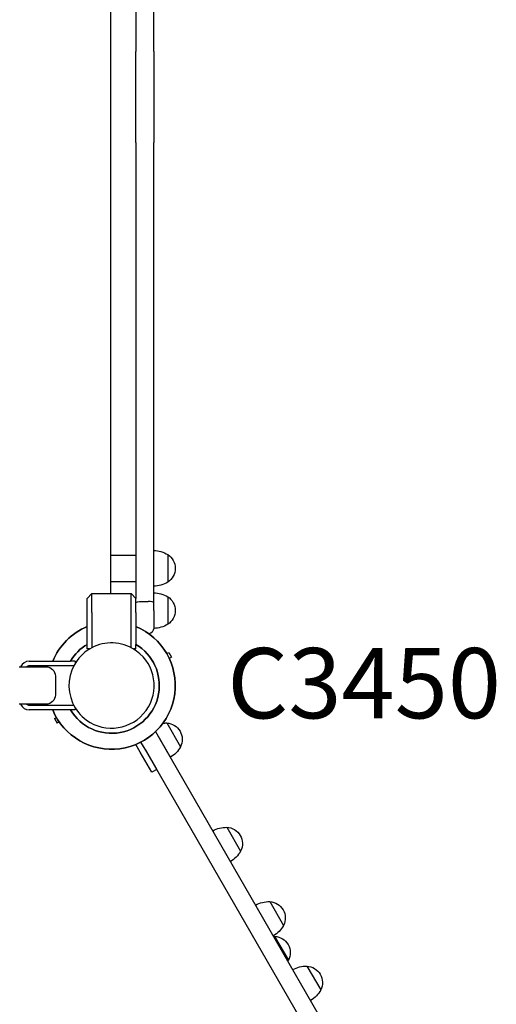
# Model space of a CAD drawing. Units: millimetres. Extents: x 96385 to 155785, y 27730 to 48730.
# Drawn here: x 110471 to 110980, y 37847 to 38897 of the extents above; entities that cross this region are included whole.
import ezdxf

# ---------------------------------------------------------------- set-up
doc = ezdxf.new("R2010")
doc.units = ezdxf.units.MM
doc.header["$LTSCALE"] = 15
doc.layers.add('P001', color=131, linetype='Continuous')
doc.layers.add('P902', color=185, linetype='Continuous')
doc.layers.add('P_2DIM', color=6, linetype='Continuous', lineweight=25)
doc.styles.add('BIGFONT', font='simplex.shx', dxfattribs={"bigfont": 'bigfont.shx'})

# ---------------------------------------------------------------- blocks, each defined once
blk = doc.blocks.new('A$C64F96641')
at = {"layer": 'P001'}
for p, q in [((4736.2, -103.7), (4736.2, -807.7)), ((4763.2, -98.7), (4763.2, -229.3)), ((4782.2, -229.3), (4782.2, -96.4)), ((4763.2, -326.2), (4763.2, -229.3)), ((4782.2, -229.3), (4782.2, -326.2)), ((4763.2, -326.2), (4763.2, -582.1)), ((4782.2, -582.1), (4782.2, -326.2)), ((4763.2, -582.1), (4763.2, -685)), ((4782.2, -685), (4782.2, -582.1)), ((4763.2, -685), (4763.2, -812.7)), ((4782.2, -816.9), (4782.2, -685)), ((4736.2, -766.7), (4763.2, -766.7)), ((4797.2, -766), (4797.2, -795.4)), ((4736.2, -794.7), (4763.2, -794.7)), ((4711.2, -812.7), (4716.2, -807.7)), ((4716.2, -807.7), (4758.2, -807.7)), ((4716.2, -827.7), (4716.2, -807.7)), ((4758.2, -827.7), (4758.2, -807.7)), ((4758.2, -807.7), (4763.2, -812.7)), ((4711.2, -827.7), (4711.2, -812.7)), ((4763.2, -827.7), (4763.2, -812.7)), ((4769.2, -816.1), (4776.2, -816.1)), ((4782.2, -825.6), (4782.2, -816.9)), ((4797.2, -811), (4797.2, -840.4)), ((4711.2, -861.8), (4711.2, -827.7)), ((4716.2, -827.7), (4716.2, -865.3)), ((4758.2, -865.3), (4758.2, -827.7)), ((4763.2, -827.7), (4763.2, -861.8)), ((4782.2, -825.6), (4782.2, -844.7)), ((4711.2, -866.7), (4711.2, -861.8)), ((4713.8, -866.7), (4711.2, -866.7)), ((4763.2, -866.7), (4760.7, -866.7)), ((4763.2, -866.7), (4763.2, -861.8)), ((4796.1, -871.7), (4798.3, -870.4)), ((4798.3, -870.4), (4801.2, -875.4)), ((4649.2, -879.7), (4693.4, -879.7)), ((4698.2, -879.7), (4693.4, -879.7)), ((4698.2, -879.7), (4698.2, -882.2)), ((4801.2, -875.4), (4798.8, -876.8)), ((4638.6, -885.7), (4667.2, -885.7)), ((4696.9, -884.7), (4649.2, -884.7)), ((4677.2, -895.7), (4677.2, -915.7)), ((4667.2, -925.7), (4638.6, -925.7)), ((4649.2, -926.7), (4696.9, -926.7)), ((4693.4, -931.7), (4649.2, -931.7)), ((4698.2, -931.7), (4693.4, -931.7)), ((4698.2, -929.1), (4698.2, -931.7)), ((4676.2, -940.9), (4678.3, -939.7)), ((4676.2, -940.9), (4679.1, -945.9)), ((4681.4, -944.5), (4679.1, -945.9)), ((4784.1, -954.9), (4787.3, -960.5)), ((4784.1, -954.9), (4800, -982.4)), ((4796.1, -945.7), (4810.8, -971.1)), ((4770.9, -970), (4768.6, -966)), ((4773, -973.7), (4768.6, -966)), ((4787.3, -960.5), (5025, -1372.1)), ((4767.8, -976.7), (4763.1, -968.6)), ((4780.3, -998.3), (4767.8, -976.7)), ((5008.5, -1381.6), (4770.9, -970)), ((4773, -973.7), (4785.5, -995.3)), ((4785.5, -995.3), (4780.3, -998.3)), ((4860.4, -1057), (4875.1, -1082.4)), ((4906.2, -1136.3), (4920.9, -1161.7)), ((4911.4, -1173.4), (4926.1, -1198.9)), ((4945.9, -1205.1), (4960.6, -1230.6))]:
    blk.add_line(p, q, dxfattribs=at)
at = {"layer": 'P001', "extrusion": (0, 0, -1)}
for centre, radius, start, end in [((-4781.7, -791.7), 30, 90.9316, 121.0817), ((-4787.7, -780.7), 17.5, 122.8783, 237.1217), ((-4781.7, -769.7), 30, 238.9183, 269.0684), ((-4781.7, -836.7), 30, 90.9316, 121.0817), ((-4787.7, -825.7), 17.5, 122.8783, 237.1217), ((-4781.7, -814.7), 30, 238.9183, 269.0684), ((-4737.2, -905.7), 68, 22.4795, 67.5205), ((-4737.2, -905.7), 68, 112.4795, 337.5205), ((-4776.2, -844.7), 6, 180, 261.4218), ((-4737.2, -905.7), 51, 120.6508, 329.3492), ((-4737.2, -905.7), 51, 30.6508, 59.3492), ((-4667.2, -895.7), 10, 90, 180), ((-4667.2, -915.7), 10, 180, 270), ((-4795.6, -975.7), 30, 83.3587, 91.0817), ((-4795.2, -963.2), 17.5, 92.8783, 207.1217), ((-4784.6, -956.6), 30, 208.9183, 239.0684), ((-4859.8, -1087), 30, 60.9316, 91.0817), ((-4859.5, -1074.4), 17.5, 92.8783, 207.1217), ((-4848.8, -1067.9), 30, 208.9183, 239.0684), ((-4905.6, -1166.3), 30, 60.9316, 91.0817), ((-4905.3, -1153.8), 17.5, 92.8783, 207.1217), ((-4894.6, -1147.2), 30, 208.9183, 239.0684), ((-4910.9, -1203.4), 30, 88.8629, 91.0817), ((-4910.6, -1190.9), 17.5, 92.8783, 207.1217), ((-4899.9, -1184.4), 30, 208.9183, 211.1371), ((-4945.3, -1235.1), 30, 60.9316, 91.0817), ((-4945, -1222.6), 17.5, 92.8783, 207.1217), ((-4934.4, -1216.1), 30, 208.9183, 239.0684)]:
    blk.add_arc(centre, radius, start, end, dxfattribs=at)
at = {"layer": 'P001'}
for centre, radius, start, end in [((4737.2, -905.7), 68, 202.4795, 67.5205), ((4737.2, -905.7), 68, 112.4795, 157.5205), ((4737.2, -905.7), 45.5, 84, 144), ((4737.2, -905.7), 44.5, 84.4178, 84.4186), ((4737.2, -905.7), 45.5, 54, 84), ((4737.2, -905.7), 51, 120.6508, 149.3492), ((4737.2, -905.7), 51, 210.6508, 59.3492), ((4737.2, -905.7), 45.5, 324, 54), ((4649.2, -889.7), 10, 90, 156.4218), ((4737.2, -905.7), 45.5, 144, 204), ((4649.2, -889.7), 5, 90, 126.8699), ((4737.2, -905.7), 45.5, 204, 234), ((4649.2, -921.7), 10, 203.5782, 270), ((4649.2, -921.7), 5, 233.1301, 270), ((4737.2, -905.7), 45.5, 234, 324)]:
    blk.add_arc(centre, radius, start, end, dxfattribs=at)
at = {"layer": 'P001', "extrusion": (0, 0, -1)}
blk.add_ellipse((4769.2, -816.9), major_axis=(-6, 0), ratio=0.125382, start_param=0, end_param=1.570796, dxfattribs=at)
at = {"layer": 'P001'}
blk.add_ellipse((4776.2, -816.9), major_axis=(6, 0), ratio=0.125382, start_param=0, end_param=1.570796, dxfattribs=at)

msp = doc.modelspace()

# ---------------------------------------------------------------- block references
at = {"layer": 'P_2DIM'}
msp.add_blockref('A$C64F96641', (105832, 39092.5), dxfattribs=at)

# ---------------------------------------------------------------- texts
at = {"layer": 'P902', "style": 'BIGFONT'}
msp.add_text('C3450', height=75, dxfattribs=at).set_placement((110692.8, 38151.8, 1311))

doc.saveas('drawing.dxf')
